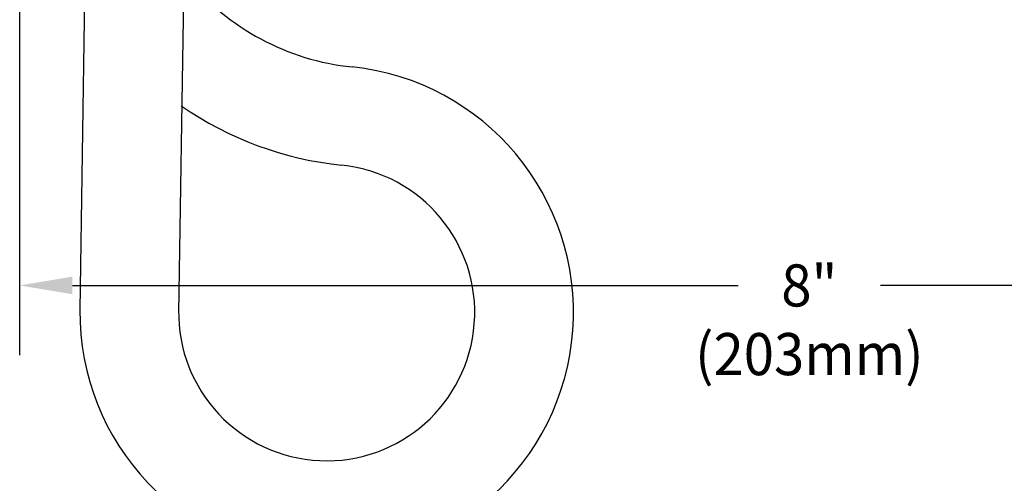
# Model space of a CAD drawing. Extents: x 1.6 to 36.7, y 1 to 27.6.
# Drawn here: x 8.6 to 13.6, y 6.2 to 8.5 of the extents above; entities that cross this region are included whole.
import ezdxf
from ezdxf.enums import TextEntityAlignment as Align

# ---------------------------------------------------------------- set-up
doc = ezdxf.new("R2010")
doc.units = 0
doc.header["$LTSCALE"] = 2.6666
doc.header["$MEASUREMENT"] = 0
doc.linetypes.add('CENTER2', pattern=[1.125, 0.75, -0.125, 0.125, -0.125])
doc.layers.get('0').update_dxf_attribs({"linetype": 'CONTINUOUS'})
doc.layers.add('CENTER', color=1, linetype='CENTER2')
doc.layers.add('DIM', color=7, linetype='CONTINUOUS')
doc.styles.add('ROMAND', font='romand', dxfattribs={"width": 0.95})

msp = doc.modelspace()

# ---------------------------------------------------------------- linework, layer by layer
for centre, radius, start, end in [((10.3794, 9.5278), 1.25, 219.4531, 264.0905), ((10.122, 7.0411), 1.25, 179.3469, 84.0905), ((10.3794, 9.5278), 1.75, 235.3887, 264.0905), ((10.122, 7.0411), 0.75, 179.0192, 84.0905)]:
    msp.add_arc(centre, radius, start, end)
at = {"layer": 'CENTER'}
msp.add_line((8.5669, 6.8265), (8.5669, 15.7119), dxfattribs=at)
at = {"layer": 'DIM'}
for p, q in [((8.9063, 9.3421), (8.8721, 7.0553)), ((9.4063, 9.3336), (9.372, 7.0395))]:
    msp.add_line(p, q, dxfattribs=at)
at = {"layer": 'DIM', "color": 2, "linetype": 'ByBlock'}
for p, q in [((8.8336, 7.1787), (12.2065, 7.1787)), ((16.3003, 7.1787), (12.9274, 7.1787))]:
    msp.add_line(p, q, dxfattribs=at)
msp.add_solid([(8.8336, 7.2232), (8.8336, 7.1343), (8.5669, 7.1787)], dxfattribs=at)

# ---------------------------------------------------------------- texts
at = {"layer": 'DIM', "linetype": 'ByBlock', "style": 'ROMAND', "width": 0.95}
msp.add_text('8"', height=0.213, dxfattribs=at).set_placement((12.5669, 7.1787), align=Align.MIDDLE_CENTER)
msp.add_text('(203mm)', height=0.213, dxfattribs=at).set_placement((12.5669, 6.8035), align=Align.MIDDLE)

doc.saveas('drawing.dxf')
